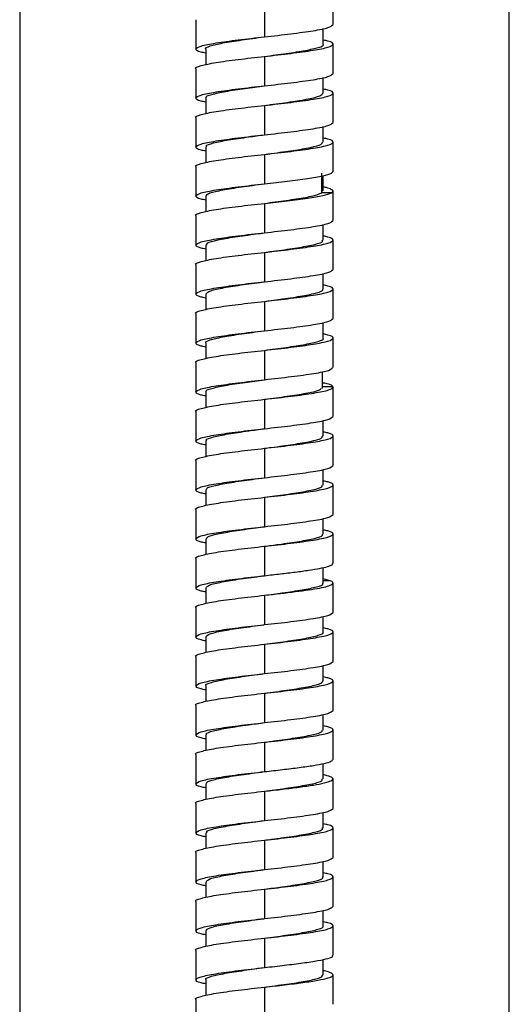
# Paper-space layout '_Left' of a CAD drawing. Units: millimetres. Extents: x -75 to 235, y -686 to 414.
# Drawn here: x -25 to 25, y -414 to -314 of the extents above; entities that cross this region are included whole.
import ezdxf

# ---------------------------------------------------------------- set-up
doc = ezdxf.new("R2010")
doc.units = ezdxf.units.MM

psp = doc.layouts.new('_Left')

# ---------------------------------------------------------------- linework, layer by layer
at = {"color": 7, "linetype": 'Continuous', "lineweight": 25}
for p, q in [((-25, 121.9), (-25, -666)), ((25, -666), (25, 73.25)), ((7, -314.25), (7, -311.25)), ((0, -312.5), (0, -315.5)), ((-7, -313.75), (-7, -316.75)), ((6, -316.26), (6, -314.66)), ((7, -319.25), (7, -316.25)), ((-6, -316.74), (-6, -318.34)), ((0, -317.5), (0, -320.5)), ((-7, -318.75), (-7, -321.75)), ((6, -321.26), (6, -319.66)), ((7, -324.25), (7, -321.25)), ((-6, -321.74), (-6, -323.34)), ((-0.01, -322.5), (-0.01, -322.5)), ((0, -322.5), (0, -325.5)), ((-7, -323.75), (-7, -326.75)), ((6, -326.26), (6, -324.66)), ((7, -329.25), (7, -326.25)), ((-6, -326.74), (-6, -328.34)), ((-0.01, -327.5), (-0.01, -327.5)), ((0, -327.5), (0, -330.5)), ((-7, -328.75), (-7, -331.75)), ((5.85, -331.43), (5.85, -329.43)), ((6.83, -329.43), (7, -329.25)), ((5.98, -331.21), (5.98, -329.68)), ((5.85, -331.43), (5.9, -331.19)), ((6.83, -331.43), (5.85, -331.43)), ((7, -334.25), (7, -331.25)), ((-6, -331.74), (-6, -333.34)), ((0, -332.5), (0, -332.5)), ((0, -332.5), (0, -335.5)), ((-7, -333.75), (-7, -336.75)), ((6, -336.26), (6, -334.66)), ((0.02, -335.5), (0.02, -335.5)), ((7, -339.25), (7, -336.25)), ((-6, -336.74), (-6, -338.34)), ((0, -337.5), (0, -340.5)), ((-7, -338.75), (-7, -341.75)), ((6, -341.26), (6, -339.66)), ((0.02, -340.5), (0.02, -340.5)), ((7, -344.25), (7, -341.25)), ((-6, -341.74), (-6, -343.34)), ((0, -342.5), (0, -345.5)), ((-7, -343.75), (-7, -346.75)), ((6, -346.26), (6, -344.66)), ((7, -349.25), (7, -346.25)), ((-6, -346.74), (-6, -348.34)), ((0, -347.5), (0, -350.5)), ((-7, -348.75), (-7, -351.75)), ((5.91, -351.4), (5.91, -349.68)), ((-6, -351.74), (-6, -353.34)), ((7, -351.22), (6, -351.22)), ((7, -354.25), (7, -351.25)), ((-0.01, -352.5), (-0.01, -352.5)), ((0, -352.5), (0, -355.5)), ((-7, -353.75), (-7, -356.75)), ((6, -356.26), (6, -354.66)), ((-6, -356.74), (-6, -358.34)), ((7, -359.25), (7, -356.25)), ((-0.02, -357.5), (-0.02, -357.5)), ((0, -357.5), (0, -360.5)), ((-7, -358.75), (-7, -361.75)), ((6, -361.26), (6, -359.66)), ((-6, -361.74), (-6, -363.34)), ((7, -364.25), (7, -361.25)), ((-0.01, -362.5), (-0.01, -362.5)), ((0, -362.5), (0, -365.5)), ((-7, -363.75), (-7, -366.75)), ((6, -366.26), (6, -364.66)), ((0.01, -365.5), (0.01, -365.5)), ((-6, -366.74), (-6, -368.34)), ((7, -369.25), (7, -366.25)), ((0, -367.5), (0, -370.5)), ((-7, -368.75), (-7, -371.75)), ((6, -371.29), (6, -369.67)), ((0.01, -370.5), (0.01, -370.5)), ((6.7, -371.02), (6, -370.83)), ((-6, -371.74), (-6, -373.34)), ((6.7, -371.02), (6, -371.02)), ((7, -374.25), (7, -371.25)), ((0, -372.5), (0, -375.5)), ((-7, -373.75), (-7, -376.75)), ((6, -376.26), (6, -374.66)), ((-6, -376.74), (-6, -378.34)), ((7, -379.25), (7, -376.25)), ((0, -377.5), (0, -380.5)), ((-7, -378.75), (-7, -381.75)), ((6, -381.26), (6, -379.66)), ((-6, -381.74), (-6, -383.34)), ((7, -384.25), (7, -381.25)), ((-0.01, -382.5), (-0.01, -382.5)), ((0, -382.5), (0, -385.5)), ((-7, -383.75), (-7, -386.75)), ((6, -386.26), (6, -384.66)), ((-6, -386.74), (-6, -388.34)), ((7, -389.25), (7, -386.25)), ((-0.01, -387.5), (-0.01, -387.5)), ((0, -387.5), (0, -390.5)), ((-7, -388.75), (-7, -391.75)), ((6, -391.25), (6, -389.68)), ((-6, -391.74), (-6, -393.34)), ((7, -394.25), (7, -391.25)), ((-0.01, -392.5), (-0.01, -392.5)), ((0, -392.5), (0, -395.5)), ((-7, -393.75), (-7, -396.75)), ((6, -396.26), (6, -394.66)), ((0.02, -395.5), (0.02, -395.5)), ((-6, -396.74), (-6, -398.34)), ((7, -399.25), (7, -396.25)), ((0, -397.5), (0, -400.5)), ((-7, -398.75), (-7, -401.75)), ((6, -401.26), (6, -399.66)), ((0.02, -400.5), (0.02, -400.5)), ((-6, -401.74), (-6, -403.34)), ((7, -404.25), (7, -401.25)), ((0, -402.5), (0, -405.5)), ((-7, -403.75), (-7, -406.75)), ((6, -406.26), (6, -404.66)), ((0, -405.5), (0, -405.5)), ((-6, -406.74), (-6, -408.34)), ((7, -409.25), (7, -406.25)), ((0, -407.5), (0, -410.5)), ((-7, -408.75), (-7, -411.75)), ((6, -411.26), (6, -409.67)), ((-6, -411.74), (-6, -413.34)), ((7, -414.25), (7, -411.25)), ((-0.01, -412.5), (-0.01, -412.5)), ((0, -412.5), (0, -415.5)), ((-7, -413.75), (-7, -416.75))]:
    psp.add_line(p, q, dxfattribs=at)
for points, knots in [([(0, -315.5), (0.92, -315.4), (2.76, -315.19), (5.07, -314.88), (6.69, -314.56), (6.89, -314.35), (7, -314.25)], [0, 0, 0, 0, 0.25009, 0.500179, 0.750269, 1, 1, 1, 1]), ([(-6, -317.16), (-6.17, -317.13), (-6.87, -316.99), (-7.14, -316.75), (-6.64, -316.44), (-5.07, -316.13), (-2.75, -315.81), (-0.91, -315.6), (0, -315.5)], [0, 0, 0, 0, 0.058245, 0.246596, 0.434947, 0.623298, 0.811649, 1, 1, 1, 1]), ([(-5.99, -316.75), (-5.99, -316.75), (-6.14, -316.64), (-5.61, -316.43), (-4.37, -316.13), (-2.38, -315.82), (-0.8, -315.61), (-0.03, -315.5), (-0.02, -315.5)], [0, 0, 0, 0, 0.004897, 0.252828, 0.500759, 0.748688, 0.996616, 1, 1, 1, 1]), ([(-0.02, -317.5), (0.75, -317.4), (2.29, -317.2), (4.3, -316.89), (5.57, -316.58), (6.13, -316.37), (5.98, -316.26), (5.97, -316.25)], [0, 0, 0, 0, 0.24365, 0.490668, 0.737684, 0.9847, 1, 1, 1, 1]), ([(0, -317.5), (0.92, -317.4), (2.75, -317.19), (5.08, -316.87), (6.65, -316.56), (7.14, -316.25), (6.87, -316.01), (6.17, -315.87), (6, -315.84)], [0, 0, 0, 0, 0.188439, 0.376878, 0.565317, 0.753755, 0.942194, 1, 1, 1, 1]), ([(-7, -318.75), (-7, -318.75), (-7.18, -318.65), (-6.55, -318.44), (-5.1, -318.12), (-2.74, -317.81), (-0.91, -317.6), (0, -317.5)], [0, 0, 0, 0, 0.000358, 0.250269, 0.500179, 0.75009, 1, 1, 1, 1]), ([(0, -320.5), (0.92, -320.4), (2.76, -320.19), (5.07, -319.88), (6.69, -319.56), (6.89, -319.35), (7, -319.25)], [0, 0, 0, 0, 0.25009, 0.500179, 0.750269, 1, 1, 1, 1]), ([(-6, -322.16), (-6.17, -322.13), (-6.87, -321.99), (-7.14, -321.75), (-6.64, -321.44), (-5.07, -321.13), (-2.75, -320.81), (-0.91, -320.6), (0, -320.5)], [0, 0, 0, 0, 0.058229, 0.246583, 0.434937, 0.623291, 0.811646, 1, 1, 1, 1]), ([(-5.93, -321.75), (-5.95, -321.73), (-6.09, -321.61), (-5.46, -321.38), (-4.08, -321.07), (-2.11, -320.78), (-0.66, -320.59), (0.01, -320.5)], [0, 0, 0, 0, 0.0461811, 0.2934976, 0.540815, 0.7881331, 1, 1, 1, 1]), ([(0, -322.5), (0.92, -322.4), (2.75, -322.19), (5.08, -321.87), (6.65, -321.56), (7.14, -321.25), (6.87, -321.01), (6.17, -320.87), (6, -320.84)], [0, 0, 0, 0, 0.188443, 0.376886, 0.565329, 0.753772, 0.942215, 1, 1, 1, 1]), ([(0.01, -322.5), (0.12, -322.49), (0.99, -322.37), (2.66, -322.15), (4.54, -321.84), (5.79, -321.54), (5.9, -321.34), (5.96, -321.25)], [0, 0, 0, 0, 0.035475, 0.282972, 0.53047, 0.777967, 1, 1, 1, 1]), ([(-7, -323.75), (-7, -323.75), (-7.18, -323.65), (-6.55, -323.44), (-5.1, -323.12), (-2.74, -322.81), (-0.91, -322.6), (0, -322.5)], [0, 0, 0, 0, 0.000358, 0.250269, 0.500179, 0.75009, 1, 1, 1, 1]), ([(0, -325.5), (0.92, -325.4), (2.76, -325.19), (5.07, -324.88), (6.69, -324.56), (6.89, -324.35), (7, -324.25)], [0, 0, 0, 0, 0.25009, 0.500179, 0.750269, 1, 1, 1, 1]), ([(-6, -327.16), (-6.17, -327.13), (-6.87, -326.99), (-7.14, -326.75), (-6.64, -326.44), (-5.07, -326.13), (-2.75, -325.81), (-0.91, -325.6), (0, -325.5)], [0, 0, 0, 0, 0.058234, 0.246587, 0.43494, 0.623293, 0.811647, 1, 1, 1, 1]), ([(-5.9, -326.75), (-5.92, -326.71), (-6.03, -326.58), (-5.29, -326.33), (-3.77, -326.02), (-1.85, -325.75), (-0.54, -325.57), (0, -325.5)], [0, 0, 0, 0, 0.086878, 0.334451, 0.582024, 0.829598, 1, 1, 1, 1]), ([(0, -327.5), (0.92, -327.4), (2.75, -327.19), (5.08, -326.87), (6.65, -326.56), (7.14, -326.25), (6.87, -326.01), (6.17, -325.87), (6, -325.84)], [0, 0, 0, 0, 0.1884446, 0.3768891, 0.5653337, 0.7537783, 0.9422228, 1, 1, 1, 1]), ([(0, -327.5), (0.24, -327.47), (1.25, -327.33), (3, -327.1), (4.79, -326.79), (5.87, -326.5), (5.9, -326.33), (5.91, -326.25)], [0, 0, 0, 0, 0.077108, 0.32448, 0.571853, 0.819227, 1, 1, 1, 1]), ([(-7, -328.75), (-7, -328.75), (-7.18, -328.65), (-6.55, -328.44), (-5.1, -328.12), (-2.74, -327.81), (-0.91, -327.6), (0, -327.5)], [0, 0, 0, 0, 0.000358, 0.250269, 0.500179, 0.75009, 1, 1, 1, 1]), ([(0, -330.5), (0.79, -330.41), (1.58, -330.32), (3.06, -330.14), (3.76, -330.05), (4.99, -329.87), (5.52, -329.78), (6.36, -329.6), (6.66, -329.52), (6.83, -329.43)], [0, 0, 0, 0, 0.25, 0.25, 0.5, 0.5, 0.75, 0.75, 1, 1, 1, 1]), ([(-6, -332.16), (-6.17, -332.13), (-6.87, -331.99), (-7.14, -331.75), (-6.64, -331.44), (-5.07, -331.13), (-2.75, -330.81), (-0.91, -330.6), (0, -330.5)], [0, 0, 0, 0, 0.0582268, 0.2465815, 0.4349361, 0.6232907, 0.8116454, 1, 1, 1, 1]), ([(-5.89, -331.75), (-5.91, -331.7), (-5.97, -331.54), (-5.09, -331.28), (-3.45, -330.97), (-1.6, -330.71), (-0.41, -330.55), (0, -330.5)], [0, 0, 0, 0, 0.127433, 0.374952, 0.622471, 0.86999, 1, 1, 1, 1]), ([(0, -332.5), (0.37, -332.45), (1.51, -332.3), (3.32, -332.04), (5.09, -331.74), (5.6, -331.53), (5.85, -331.43)], [0, 0, 0, 0, 0.1366285, 0.4244199, 0.7122132, 1, 1, 1, 1]), ([(0, -332.5), (0.79, -332.41), (1.58, -332.32), (3.06, -332.14), (3.76, -332.05), (4.99, -331.87), (5.52, -331.78), (6.36, -331.6), (6.66, -331.52), (6.83, -331.43)], [0, 0, 0, 0, 0.25, 0.25, 0.5, 0.5, 0.75, 0.75, 1, 1, 1, 1]), ([(6.83, -331.43), (6.91, -331.37), (7.08, -331.25), (6.86, -331.07), (6.49, -330.93), (6.09, -330.85), (5.98, -330.82)], [0, 0, 0, 0, 0.296186, 0.592372, 0.888557, 1, 1, 1, 1]), ([(-7, -333.75), (-7, -333.75), (-7.18, -333.65), (-6.55, -333.44), (-5.1, -333.12), (-2.74, -332.81), (-0.91, -332.6), (0, -332.5)], [0, 0, 0, 0, 0.000358, 0.250269, 0.500179, 0.75009, 1, 1, 1, 1]), ([(0, -335.5), (0.92, -335.4), (2.76, -335.19), (5.07, -334.87), (6.69, -334.56), (6.89, -334.35), (7, -334.25)], [0, 0, 0, 0, 0.25009, 0.500179, 0.750269, 1, 1, 1, 1]), ([(-6, -337.16), (-6.17, -337.13), (-6.87, -336.99), (-7.14, -336.75), (-6.64, -336.44), (-5.07, -336.13), (-2.75, -335.81), (-0.91, -335.6), (0, -335.5)], [0, 0, 0, 0, 0.058241, 0.246592, 0.434944, 0.623296, 0.811648, 1, 1, 1, 1]), ([(-5.9, -336.75), (-5.9, -336.68), (-5.9, -336.51), (-4.87, -336.23), (-3.11, -335.92), (-1.33, -335.68), (-0.28, -335.54), (0.01, -335.5)], [0, 0, 0, 0, 0.167694, 0.414938, 0.662181, 0.909423, 1, 1, 1, 1]), ([(0, -337.5), (0.92, -337.4), (2.75, -337.19), (5.08, -336.87), (6.65, -336.56), (7.14, -336.25), (6.87, -336.01), (6.17, -335.87), (6, -335.84)], [0, 0, 0, 0, 0.188444, 0.376888, 0.565332, 0.753775, 0.942219, 1, 1, 1, 1]), ([(0.01, -337.5), (0.5, -337.43), (1.77, -337.27), (3.67, -336.99), (5.23, -336.68), (6.01, -336.44), (5.92, -336.29), (5.89, -336.25)], [0, 0, 0, 0, 0.156939, 0.404611, 0.652282, 0.899953, 1, 1, 1, 1]), ([(-7, -338.75), (-7, -338.75), (-7.18, -338.65), (-6.55, -338.44), (-5.1, -338.12), (-2.74, -337.81), (-0.91, -337.6), (0, -337.5)], [0, 0, 0, 0, 0.000358, 0.250269, 0.500179, 0.75009, 1, 1, 1, 1]), ([(0, -340.5), (0.92, -340.4), (2.76, -340.19), (5.07, -339.87), (6.69, -339.56), (6.89, -339.35), (7, -339.25)], [0, 0, 0, 0, 0.25009, 0.500179, 0.750269, 1, 1, 1, 1]), ([(-6, -342.16), (-6.17, -342.13), (-6.87, -341.99), (-7.14, -341.75), (-6.64, -341.44), (-5.07, -341.13), (-2.75, -340.81), (-0.91, -340.6), (0, -340.5)], [0, 0, 0, 0, 0.058261, 0.246609, 0.434957, 0.623304, 0.811652, 1, 1, 1, 1]), ([(-5.94, -341.75), (-5.9, -341.66), (-5.82, -341.47), (-4.62, -341.18), (-2.77, -340.87), (-1.07, -340.64), (-0.15, -340.52), (0, -340.5)], [0, 0, 0, 0, 0.209037, 0.456194, 0.703352, 0.950511, 1, 1, 1, 1]), ([(0, -342.5), (0.92, -342.4), (2.75, -342.19), (5.08, -341.87), (6.65, -341.56), (7.14, -341.25), (6.87, -341.01), (6.17, -340.87), (6, -340.84)], [0, 0, 0, 0, 0.1884399, 0.3768798, 0.5653197, 0.7537596, 0.9421995, 1, 1, 1, 1]), ([(0, -342.5), (0.63, -342.42), (2.03, -342.23), (3.98, -341.94), (5.41, -341.63), (6.07, -341.4), (5.94, -341.27), (5.92, -341.25)], [0, 0, 0, 0, 0.198073, 0.445733, 0.693393, 0.941054, 1, 1, 1, 1]), ([(-7, -343.75), (-7, -343.75), (-7.18, -343.65), (-6.55, -343.44), (-5.1, -343.12), (-2.74, -342.81), (-0.91, -342.6), (0, -342.5)], [0, 0, 0, 0, 0.000358, 0.250269, 0.500179, 0.75009, 1, 1, 1, 1]), ([(0, -345.5), (0.92, -345.4), (2.76, -345.19), (5.07, -344.88), (6.69, -344.56), (6.89, -344.35), (7, -344.25)], [0, 0, 0, 0, 0.25009, 0.500179, 0.750269, 1, 1, 1, 1]), ([(-6, -347.16), (-6.17, -347.13), (-6.87, -346.99), (-7.14, -346.75), (-6.64, -346.44), (-5.07, -346.13), (-2.75, -345.81), (-0.91, -345.6), (0, -345.5)], [0, 0, 0, 0, 0.0582732, 0.2466186, 0.4349639, 0.6233093, 0.8116546, 1, 1, 1, 1]), ([(-6, -346.75), (-6, -346.75), (-6.15, -346.65), (-5.62, -346.44), (-4.39, -346.13), (-2.41, -345.82), (-0.81, -345.61), (-0.04, -345.5), (-0.01, -345.5)], [0, 0, 0, 0, 0.002255, 0.250053, 0.497851, 0.745649, 0.993448, 1, 1, 1, 1]), ([(-0.01, -347.5), (0.74, -347.4), (2.27, -347.2), (4.28, -346.89), (5.56, -346.58), (6.13, -346.37), (5.98, -346.26), (5.97, -346.25)], [0, 0, 0, 0, 0.24065, 0.487832, 0.735016, 0.9822, 1, 1, 1, 1]), ([(0, -347.5), (0.92, -347.4), (2.75, -347.19), (5.08, -346.87), (6.65, -346.56), (7.14, -346.25), (6.87, -346.01), (6.17, -345.87), (6, -345.84)], [0, 0, 0, 0, 0.1884363, 0.3768726, 0.565309, 0.7537453, 0.9421816, 1, 1, 1, 1]), ([(-7, -348.75), (-7, -348.75), (-7.18, -348.65), (-6.55, -348.44), (-5.1, -348.12), (-2.74, -347.81), (-0.91, -347.6), (0, -347.5)], [0, 0, 0, 0, 0.000358, 0.250269, 0.500179, 0.75009, 1, 1, 1, 1]), ([(0, -350.5), (0.94, -350.39), (2.82, -350.18), (5.16, -349.86), (6.73, -349.55), (6.88, -349.35), (6.96, -349.25)], [0, 0, 0, 0, 0.25559, 0.51118, 0.76677, 1, 1, 1, 1]), ([(-6, -352.16), (-6.17, -352.13), (-6.87, -351.99), (-7.14, -351.75), (-6.64, -351.44), (-5.07, -351.13), (-2.75, -350.81), (-0.91, -350.6), (0, -350.5)], [0, 0, 0, 0, 0.058267, 0.246613, 0.43496, 0.623307, 0.811653, 1, 1, 1, 1]), ([(-5.94, -351.75), (-5.96, -351.73), (-6.09, -351.61), (-5.47, -351.39), (-4.1, -351.08), (-2.12, -350.78), (-0.67, -350.59), (0.01, -350.5)], [0, 0, 0, 0, 0.042846, 0.290225, 0.537603, 0.784981, 1, 1, 1, 1]), ([(0, -352.5), (0.94, -352.39), (1.88, -352.29), (3.6, -352.07), (4.39, -351.97), (5.69, -351.75), (6.2, -351.65), (6.87, -351.44), (7.03, -351.33), (7, -351.22)], [0, 0, 0, 0, 0.25, 0.25, 0.5, 0.5, 0.75, 0.75, 1, 1, 1, 1]), ([(0.01, -352.5), (0.11, -352.49), (0.97, -352.37), (2.64, -352.15), (4.5, -351.84), (5.64, -351.59), (5.76, -351.44), (5.8, -351.39)], [0, 0, 0, 0, 0.036404, 0.314715, 0.593027, 0.871341, 1, 1, 1, 1]), ([(7, -351.22), (6.91, -351.12), (6.8, -350.99), (6.08, -350.85), (5.91, -350.82)], [0, 0, 0, 0, 0.760352, 1, 1, 1, 1]), ([(-7, -353.75), (-7, -353.75), (-7.18, -353.65), (-6.55, -353.44), (-5.1, -353.12), (-2.74, -352.81), (-0.91, -352.6), (0, -352.5)], [0, 0, 0, 0, 0.000358, 0.250269, 0.500179, 0.75009, 1, 1, 1, 1]), ([(0, -355.5), (0.92, -355.4), (2.76, -355.19), (5.07, -354.87), (6.69, -354.56), (6.89, -354.35), (7, -354.25)], [0, 0, 0, 0, 0.25009, 0.500179, 0.750269, 1, 1, 1, 1]), ([(-6, -357.16), (-6.17, -357.13), (-6.87, -356.99), (-7.14, -356.75), (-6.64, -356.44), (-5.07, -356.13), (-2.75, -355.81), (-0.91, -355.6), (0, -355.5)], [0, 0, 0, 0, 0.058274, 0.246619, 0.434964, 0.623309, 0.811655, 1, 1, 1, 1]), ([(-5.9, -356.75), (-5.93, -356.72), (-6.04, -356.58), (-5.3, -356.34), (-3.79, -356.03), (-1.87, -355.75), (-0.55, -355.57), (-0.01, -355.5)], [0, 0, 0, 0, 0.083592, 0.331429, 0.579266, 0.827101, 1, 1, 1, 1]), ([(-0.01, -357.5), (0.23, -357.47), (1.23, -357.34), (2.98, -357.1), (4.77, -356.79), (5.87, -356.51), (5.9, -356.33), (5.91, -356.25)], [0, 0, 0, 0, 0.074702, 0.321769, 0.568835, 0.8159, 1, 1, 1, 1]), ([(0, -357.5), (0.92, -357.4), (2.75, -357.19), (5.08, -356.87), (6.65, -356.56), (7.14, -356.25), (6.87, -356.01), (6.17, -355.87), (6, -355.84)], [0, 0, 0, 0, 0.188436, 0.376871, 0.565307, 0.753743, 0.942178, 1, 1, 1, 1]), ([(-7, -358.75), (-7, -358.75), (-7.18, -358.65), (-6.55, -358.44), (-5.1, -358.12), (-2.74, -357.81), (-0.91, -357.6), (0, -357.5)], [0, 0, 0, 0, 0.000358, 0.250269, 0.500179, 0.75009, 1, 1, 1, 1]), ([(0, -360.5), (0.92, -360.4), (2.76, -360.19), (5.07, -359.87), (6.69, -359.56), (6.89, -359.35), (7, -359.25)], [0, 0, 0, 0, 0.25009, 0.500179, 0.750269, 1, 1, 1, 1]), ([(-6, -362.16), (-6.17, -362.13), (-6.87, -361.99), (-7.14, -361.75), (-6.64, -361.44), (-5.07, -361.12), (-2.75, -360.81), (-0.91, -360.6), (0, -360.5)], [0, 0, 0, 0, 0.058264, 0.246612, 0.434959, 0.623306, 0.811653, 1, 1, 1, 1]), ([(-5.89, -361.75), (-5.91, -361.7), (-5.97, -361.54), (-5.1, -361.29), (-3.47, -360.98), (-1.62, -360.71), (-0.42, -360.56), (0, -360.5)], [0, 0, 0, 0, 0.124754, 0.372252, 0.619751, 0.86725, 1, 1, 1, 1]), ([(0, -362.5), (0.92, -362.4), (2.75, -362.19), (5.08, -361.87), (6.65, -361.56), (7.14, -361.25), (6.87, -361.01), (6.17, -360.87), (6, -360.84)], [0, 0, 0, 0, 0.188436, 0.376872, 0.565308, 0.753744, 0.94218, 1, 1, 1, 1]), ([(0, -362.5), (0.36, -362.45), (1.49, -362.3), (3.32, -362.05), (5, -361.74), (5.94, -361.47), (5.9, -361.31), (5.89, -361.25)], [0, 0, 0, 0, 0.114684, 0.362042, 0.609401, 0.85676, 1, 1, 1, 1]), ([(-7, -363.75), (-7, -363.75), (-7.18, -363.65), (-6.55, -363.44), (-5.1, -363.12), (-2.74, -362.81), (-0.91, -362.6), (0, -362.5)], [0, 0, 0, 0, 0.000358, 0.250269, 0.500179, 0.75009, 1, 1, 1, 1]), ([(0, -365.5), (0.92, -365.4), (2.76, -365.19), (5.07, -364.87), (6.69, -364.56), (6.89, -364.35), (7, -364.25)], [0, 0, 0, 0, 0.2500896, 0.5001792, 0.7502688, 1, 1, 1, 1]), ([(-6, -367.16), (-6.17, -367.13), (-6.87, -366.99), (-7.14, -366.75), (-6.64, -366.44), (-5.07, -366.12), (-2.75, -365.81), (-0.91, -365.6), (0, -365.5)], [0, 0, 0, 0, 0.058244, 0.246595, 0.434946, 0.623297, 0.811649, 1, 1, 1, 1]), ([(-5.9, -366.75), (-5.9, -366.68), (-5.9, -366.51), (-4.88, -366.23), (-3.14, -365.93), (-1.35, -365.68), (-0.29, -365.54), (0, -365.5)], [0, 0, 0, 0, 0.165035, 0.412334, 0.659634, 0.906933, 1, 1, 1, 1]), ([(0, -367.5), (0.92, -367.4), (2.75, -367.19), (5.08, -366.87), (6.65, -366.56), (7.14, -366.25), (6.87, -366.01), (6.17, -365.87), (6, -365.84)], [0, 0, 0, 0, 0.1884392, 0.3768784, 0.5653176, 0.7537568, 0.942196, 1, 1, 1, 1]), ([(0, -367.5), (0.49, -367.44), (1.75, -367.27), (3.64, -367), (5.21, -366.69), (6.01, -366.44), (5.92, -366.29), (5.89, -366.25)], [0, 0, 0, 0, 0.154459, 0.40212, 0.649781, 0.897444, 1, 1, 1, 1]), ([(-7, -368.75), (-7, -368.75), (-7.18, -368.65), (-6.55, -368.44), (-5.1, -368.12), (-2.74, -367.81), (-0.91, -367.6), (0, -367.5)], [0, 0, 0, 0, 0.000358, 0.250269, 0.500179, 0.75009, 1, 1, 1, 1]), ([(0, -370.5), (0.55, -370.44), (1.63, -370.31), (3.17, -370.13), (4.54, -369.94), (5.67, -369.76), (6.48, -369.57), (6.94, -369.4), (6.96, -369.3), (6.96, -369.25)], [0, 0, 0, 0, 0.148193, 0.296385, 0.444578, 0.592771, 0.740963, 0.889156, 1, 1, 1, 1]), ([(-6, -372.16), (-6.17, -372.13), (-6.87, -371.99), (-7.14, -371.75), (-6.64, -371.44), (-5.07, -371.13), (-2.75, -370.81), (-0.91, -370.6), (0, -370.5)], [0, 0, 0, 0, 0.058258, 0.246606, 0.434955, 0.623303, 0.811652, 1, 1, 1, 1]), ([(-5.94, -371.75), (-5.9, -371.66), (-5.82, -371.48), (-4.64, -371.18), (-2.79, -370.87), (-1.09, -370.65), (-0.16, -370.52), (0, -370.5)], [0, 0, 0, 0, 0.205864, 0.453276, 0.700688, 0.948099, 1, 1, 1, 1]), ([(0, -372.5), (1.09, -372.38), (2.17, -372.25), (4.12, -372.01), (4.97, -371.88), (6.27, -371.64), (6.71, -371.51), (6.99, -371.33), (7.02, -371.27), (6.96, -371.14), (6.86, -371.08), (6.7, -371.02)], [0, 0, 0, 0, 0.25, 0.25, 0.5, 0.5, 0.75, 0.75, 0.875, 0.875, 1, 1, 1, 1]), ([(0, -372.5), (0.61, -372.42), (2.01, -372.23), (3.96, -371.95), (5.39, -371.64), (6.06, -371.42), (5.95, -371.3), (5.94, -371.28)], [0, 0, 0, 0, 0.200476, 0.454169, 0.707862, 0.961557, 1, 1, 1, 1]), ([(-7, -373.75), (-7, -373.75), (-7.18, -373.65), (-6.55, -373.44), (-5.1, -373.12), (-2.74, -372.81), (-0.91, -372.6), (0, -372.5)], [0, 0, 0, 0, 0.000358, 0.250269, 0.500179, 0.75009, 1, 1, 1, 1]), ([(0, -375.5), (0.92, -375.4), (2.76, -375.19), (5.07, -374.87), (6.69, -374.56), (6.89, -374.35), (7, -374.25)], [0, 0, 0, 0, 0.25009, 0.500179, 0.750269, 1, 1, 1, 1]), ([(-6, -377.16), (-6.17, -377.13), (-6.87, -376.99), (-7.14, -376.75), (-6.64, -376.44), (-5.07, -376.13), (-2.75, -375.81), (-0.91, -375.6), (0, -375.5)], [0, 0, 0, 0, 0.0582368, 0.2465894, 0.4349421, 0.6232947, 0.8116474, 1, 1, 1, 1]), ([(-6, -376.75), (-5.91, -376.65), (-5.74, -376.44), (-4.38, -376.13), (-2.44, -375.82), (-0.83, -375.61), (-0.04, -375.51), (-0.01, -375.5)], [0, 0, 0, 0, 0.246767, 0.494617, 0.742467, 0.990315, 1, 1, 1, 1]), ([(0, -377.5), (0.92, -377.4), (2.75, -377.19), (5.08, -376.87), (6.65, -376.56), (7.14, -376.25), (6.87, -376.01), (6.17, -375.87), (6, -375.84)], [0, 0, 0, 0, 0.188441, 0.376881, 0.565322, 0.753763, 0.942203, 1, 1, 1, 1]), ([(-0.01, -377.5), (0.73, -377.4), (2.26, -377.2), (4.26, -376.9), (5.55, -376.59), (6.12, -376.37), (5.98, -376.26), (5.96, -376.25)], [0, 0, 0, 0, 0.237427, 0.484506, 0.731583, 0.978659, 1, 1, 1, 1]), ([(-7, -378.75), (-7, -378.75), (-7.18, -378.65), (-6.55, -378.44), (-5.1, -378.12), (-2.74, -377.81), (-0.91, -377.6), (0, -377.5)], [0, 0, 0, 0, 0.000358, 0.250269, 0.500179, 0.75009, 1, 1, 1, 1]), ([(0, -380.5), (0.92, -380.4), (2.76, -380.19), (5.07, -379.88), (6.69, -379.56), (6.89, -379.35), (7, -379.25)], [0, 0, 0, 0, 0.25009, 0.500179, 0.750269, 1, 1, 1, 1]), ([(-6, -382.16), (-6.17, -382.13), (-6.87, -381.99), (-7.14, -381.75), (-6.64, -381.44), (-5.07, -381.13), (-2.75, -380.81), (-0.91, -380.6), (0, -380.5)], [0, 0, 0, 0, 0.058227, 0.246582, 0.434936, 0.623291, 0.811645, 1, 1, 1, 1]), ([(-5.94, -381.75), (-5.96, -381.73), (-6.1, -381.61), (-5.48, -381.39), (-4.12, -381.08), (-2.14, -380.78), (-0.68, -380.59), (0.01, -380.5)], [0, 0, 0, 0, 0.040169, 0.287428, 0.534687, 0.781948, 1, 1, 1, 1]), ([(0, -382.5), (0.92, -382.4), (2.75, -382.19), (5.08, -381.88), (6.65, -381.56), (7.14, -381.25), (6.87, -381.01), (6.17, -380.87), (6, -380.84)], [0, 0, 0, 0, 0.188444, 0.376889, 0.565333, 0.753777, 0.942221, 1, 1, 1, 1]), ([(0.01, -382.5), (0.1, -382.49), (0.95, -382.37), (2.6, -382.15), (4.5, -381.84), (5.78, -381.54), (5.91, -381.35), (5.97, -381.25)], [0, 0, 0, 0, 0.029244, 0.276827, 0.52441, 0.771994, 1, 1, 1, 1]), ([(-7, -383.75), (-7, -383.75), (-7.18, -383.65), (-6.55, -383.44), (-5.1, -383.12), (-2.74, -382.81), (-0.91, -382.6), (0, -382.5)], [0, 0, 0, 0, 0.000358, 0.250269, 0.500179, 0.75009, 1, 1, 1, 1]), ([(0, -385.5), (0.92, -385.4), (2.76, -385.19), (5.07, -384.88), (6.69, -384.56), (6.89, -384.35), (7, -384.25)], [0, 0, 0, 0, 0.25009, 0.500179, 0.750269, 1, 1, 1, 1]), ([(-6, -387.16), (-6.17, -387.13), (-6.87, -386.99), (-7.14, -386.75), (-6.64, -386.44), (-5.07, -386.13), (-2.75, -385.81), (-0.91, -385.6), (0, -385.5)], [0, 0, 0, 0, 0.058242, 0.246593, 0.434945, 0.623297, 0.811648, 1, 1, 1, 1]), ([(-5.9, -386.75), (-5.93, -386.72), (-6.04, -386.58), (-5.31, -386.34), (-3.81, -386.03), (-1.89, -385.75), (-0.56, -385.57), (0, -385.5)], [0, 0, 0, 0, 0.080783, 0.32836, 0.575937, 0.823514, 1, 1, 1, 1]), ([(0, -387.5), (0.92, -387.4), (2.75, -387.19), (5.08, -386.88), (6.65, -386.56), (7.14, -386.25), (6.87, -386.01), (6.17, -385.87), (6, -385.84)], [0, 0, 0, 0, 0.188444, 0.376887, 0.565331, 0.753775, 0.942218, 1, 1, 1, 1]), ([(0, -387.5), (0.22, -387.47), (1.21, -387.34), (2.95, -387.1), (4.75, -386.79), (5.86, -386.51), (5.9, -386.33), (5.92, -386.25)], [0, 0, 0, 0, 0.071031, 0.318405, 0.565779, 0.813154, 1, 1, 1, 1]), ([(-7, -388.75), (-7, -388.75), (-7.18, -388.65), (-6.55, -388.44), (-5.1, -388.12), (-2.74, -387.81), (-0.91, -387.6), (0, -387.5)], [0, 0, 0, 0, 0.000358, 0.250269, 0.500179, 0.75009, 1, 1, 1, 1]), ([(0, -390.5), (0.62, -390.43), (1.86, -390.29), (3.58, -390.08), (5.06, -389.87), (6.17, -389.66), (6.88, -389.45), (6.95, -389.32), (6.98, -389.25)], [0, 0, 0, 0, 0.168571, 0.337141, 0.505712, 0.674282, 0.842853, 1, 1, 1, 1]), ([(-6, -392.16), (-6.17, -392.13), (-6.87, -391.99), (-7.14, -391.75), (-6.64, -391.44), (-5.07, -391.13), (-2.75, -390.81), (-0.91, -390.6), (0, -390.5)], [0, 0, 0, 0, 0.05823, 0.246584, 0.434938, 0.623292, 0.811646, 1, 1, 1, 1]), ([(-5.89, -391.75), (-5.91, -391.7), (-5.98, -391.55), (-5.12, -391.29), (-3.5, -390.98), (-1.63, -390.72), (-0.43, -390.56), (0, -390.5)], [0, 0, 0, 0, 0.121408, 0.368975, 0.616542, 0.864109, 1, 1, 1, 1]), ([(0, -392.5), (0.62, -392.43), (1.24, -392.36), (2.43, -392.22), (3.01, -392.15), (4.07, -392.01), (4.56, -391.94), (5.43, -391.8), (5.8, -391.73), (6.71, -391.52), (7.02, -391.38), (6.99, -391.17), (6.89, -391.1), (6.55, -390.96), (6.3, -390.89), (5.98, -390.81)], [0, 0, 0, 0, 0.125, 0.125, 0.25, 0.25, 0.375, 0.375, 0.5, 0.5, 0.75, 0.75, 0.875, 0.875, 1, 1, 1, 1]), ([(0, -392.5), (0.35, -392.45), (1.47, -392.3), (3.29, -392.05), (4.99, -391.74), (5.94, -391.47), (5.91, -391.3), (5.89, -391.24)], [0, 0, 0, 0, 0.110405, 0.355154, 0.599903, 0.844653, 1, 1, 1, 1]), ([(-7, -393.75), (-7, -393.75), (-7.18, -393.65), (-6.55, -393.44), (-5.1, -393.12), (-2.74, -392.81), (-0.91, -392.6), (0, -392.5)], [0, 0, 0, 0, 0.000358, 0.250269, 0.500179, 0.75009, 1, 1, 1, 1]), ([(0, -395.5), (0.92, -395.4), (2.76, -395.19), (5.07, -394.87), (6.69, -394.56), (6.89, -394.35), (7, -394.25)], [0, 0, 0, 0, 0.25009, 0.500179, 0.750269, 1, 1, 1, 1]), ([(-6, -397.16), (-6.17, -397.13), (-6.87, -396.99), (-7.14, -396.75), (-6.64, -396.44), (-5.07, -396.13), (-2.75, -395.81), (-0.91, -395.6), (0, -395.5)], [0, 0, 0, 0, 0.058249, 0.2466, 0.43495, 0.6233, 0.81165, 1, 1, 1, 1]), ([(-5.9, -396.75), (-5.9, -396.68), (-5.91, -396.51), (-4.9, -396.24), (-3.16, -395.93), (-1.37, -395.68), (-0.29, -395.54), (0.01, -395.5)], [0, 0, 0, 0, 0.161716, 0.408981, 0.656246, 0.903509, 1, 1, 1, 1]), ([(0, -397.5), (0.92, -397.4), (2.75, -397.19), (5.08, -396.87), (6.65, -396.56), (7.14, -396.25), (6.87, -396.01), (6.17, -395.87), (6, -395.84)], [0, 0, 0, 0, 0.188442, 0.376885, 0.565327, 0.75377, 0.942212, 1, 1, 1, 1]), ([(0.01, -397.5), (0.48, -397.44), (1.74, -397.27), (3.62, -397), (5.2, -396.69), (6, -396.44), (5.92, -396.29), (5.89, -396.25)], [0, 0, 0, 0, 0.151002, 0.398641, 0.646279, 0.893916, 1, 1, 1, 1]), ([(-7, -398.75), (-7, -398.75), (-7.18, -398.65), (-6.55, -398.44), (-5.1, -398.12), (-2.74, -397.81), (-0.91, -397.6), (0, -397.5)], [0, 0, 0, 0, 0.0003582, 0.2502687, 0.5001791, 0.7500895, 1, 1, 1, 1]), ([(0, -400.5), (0.92, -400.4), (2.76, -400.19), (5.07, -399.87), (6.69, -399.56), (6.89, -399.35), (7, -399.25)], [0, 0, 0, 0, 0.2500896, 0.5001792, 0.7502688, 1, 1, 1, 1]), ([(-6, -402.16), (-6.17, -402.13), (-6.87, -401.99), (-7.14, -401.75), (-6.64, -401.44), (-5.07, -401.12), (-2.75, -400.81), (-0.91, -400.6), (0, -400.5)], [0, 0, 0, 0, 0.058268, 0.246614, 0.434961, 0.623307, 0.811654, 1, 1, 1, 1]), ([(-5.93, -401.75), (-5.9, -401.67), (-5.83, -401.48), (-4.66, -401.19), (-2.82, -400.88), (-1.11, -400.65), (-0.17, -400.52), (0, -400.5)], [0, 0, 0, 0, 0.202993, 0.450106, 0.697219, 0.944334, 1, 1, 1, 1]), ([(0, -402.5), (0.92, -402.4), (2.75, -402.19), (5.08, -401.87), (6.65, -401.56), (7.14, -401.25), (6.87, -401.01), (6.17, -400.87), (6, -400.84)], [0, 0, 0, 0, 0.1884382, 0.3768764, 0.5653146, 0.7537528, 0.942191, 1, 1, 1, 1]), ([(0, -402.5), (0.61, -402.42), (1.99, -402.24), (3.93, -401.95), (5.38, -401.64), (6.06, -401.41), (5.94, -401.28), (5.91, -401.25)], [0, 0, 0, 0, 0.191925, 0.439652, 0.68738, 0.935109, 1, 1, 1, 1]), ([(-7, -403.75), (-7, -403.75), (-7.18, -403.65), (-6.55, -403.44), (-5.1, -403.12), (-2.74, -402.81), (-0.91, -402.6), (0, -402.5)], [0, 0, 0, 0, 0.000358, 0.250269, 0.500179, 0.75009, 1, 1, 1, 1]), ([(0, -405.5), (0.92, -405.4), (2.76, -405.19), (5.07, -404.87), (6.69, -404.56), (6.89, -404.35), (7, -404.25)], [0, 0, 0, 0, 0.25009, 0.500179, 0.750269, 1, 1, 1, 1]), ([(-6, -407.16), (-6.17, -407.13), (-6.87, -406.99), (-7.14, -406.75), (-6.64, -406.44), (-5.07, -406.12), (-2.75, -405.81), (-0.91, -405.6), (0, -405.5)], [0, 0, 0, 0, 0.0582735, 0.2466188, 0.4349641, 0.6233094, 0.8116547, 1, 1, 1, 1]), ([(-5.99, -406.75), (-5.91, -406.65), (-5.74, -406.44), (-4.4, -406.14), (-2.47, -405.83), (-0.85, -405.62), (-0.05, -405.51), (-0.01, -405.5)], [0, 0, 0, 0, 0.243927, 0.491669, 0.739412, 0.987154, 1, 1, 1, 1]), ([(0, -407.5), (0.92, -407.4), (2.75, -407.19), (5.08, -406.87), (6.65, -406.56), (7.14, -406.25), (6.87, -406.01), (6.17, -405.87), (6, -405.84)], [0, 0, 0, 0, 0.188436, 0.376871, 0.565307, 0.753742, 0.942178, 1, 1, 1, 1]), ([(-0.01, -407.5), (0.72, -407.4), (2.24, -407.2), (4.23, -406.9), (5.54, -406.59), (6.12, -406.37), (5.97, -406.26), (5.96, -406.25)], [0, 0, 0, 0, 0.234423, 0.481663, 0.728903, 0.976145, 1, 1, 1, 1]), ([(-7, -408.75), (-7, -408.75), (-7.18, -408.65), (-6.55, -408.44), (-5.1, -408.12), (-2.74, -407.81), (-0.91, -407.6), (0, -407.5)], [0, 0, 0, 0, 0.000358, 0.250269, 0.500179, 0.75009, 1, 1, 1, 1]), ([(0, -410.5), (0.7, -410.42), (2.08, -410.26), (3.97, -410.03), (5.53, -409.79), (6.56, -409.56), (7.04, -409.38), (6.95, -409.27), (6.94, -409.25)], [0, 0, 0, 0, 0.18898, 0.37796, 0.56694, 0.75592, 0.9449, 1, 1, 1, 1]), ([(-6, -412.16), (-6.17, -412.13), (-6.87, -411.99), (-7.14, -411.75), (-6.64, -411.44), (-5.07, -411.13), (-2.75, -410.81), (-0.91, -410.6), (0, -410.5)], [0, 0, 0, 0, 0.058271, 0.246617, 0.434963, 0.623309, 0.811654, 1, 1, 1, 1]), ([(-5.94, -411.75), (-5.96, -411.73), (-6.1, -411.62), (-5.5, -411.39), (-4.14, -411.09), (-2.16, -410.79), (-0.69, -410.59), (0.01, -410.5)], [0, 0, 0, 0, 0.036749, 0.28409, 0.531431, 0.778772, 1, 1, 1, 1]), ([(0, -412.5), (0.7, -412.42), (2.08, -412.26), (3.98, -412.03), (5.52, -411.79), (6.59, -411.56), (7.09, -411.32), (6.91, -411.08), (6.51, -410.92), (6.04, -410.83), (6, -410.82)], [0, 0, 0, 0, 0.140929, 0.281858, 0.422787, 0.563717, 0.704646, 0.845575, 0.986504, 1, 1, 1, 1]), ([(0.01, -412.5), (0.09, -412.49), (0.93, -412.37), (2.58, -412.16), (4.48, -411.85), (5.77, -411.55), (5.91, -411.35), (5.97, -411.25)], [0, 0, 0, 0, 0.02614, 0.27377, 0.5214, 0.76903, 1, 1, 1, 1]), ([(-7, -413.75), (-7, -413.75), (-7.18, -413.65), (-6.55, -413.44), (-5.1, -413.12), (-2.74, -412.81), (-0.91, -412.6), (0, -412.5)], [0, 0, 0, 0, 0.000358, 0.250269, 0.500179, 0.75009, 1, 1, 1, 1])]:
    psp.add_open_spline(points, degree=3, knots=knots, dxfattribs=at)

doc.saveas('drawing.dxf')
